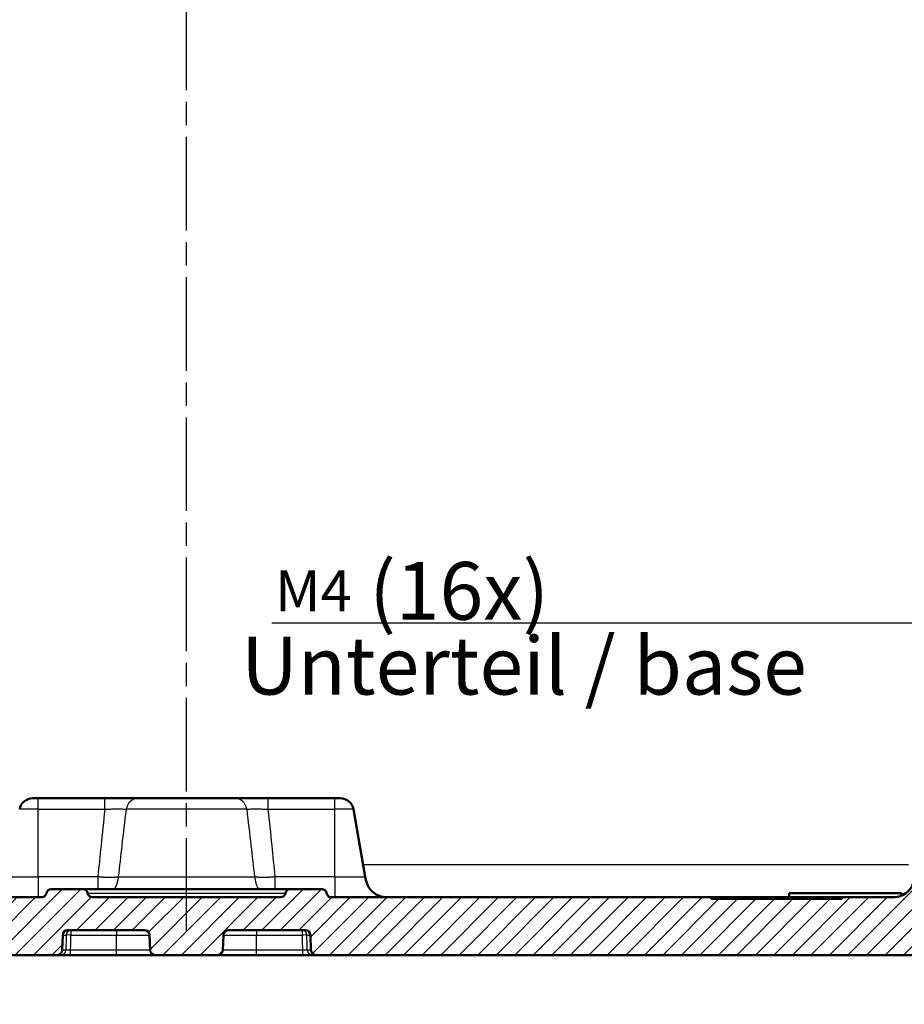
# Model space of a CAD drawing. Units: millimetres. Extents: x 1 to 840, y 1 to 593.
# Drawn here: x 324 to 378, y 465 to 525 of the extents above; entities that cross this region are included whole.
import ezdxf

# ---------------------------------------------------------------- set-up
doc = ezdxf.new("R2010")
doc.units = ezdxf.units.MM
doc.linetypes.add('CHAIN', pattern=[0.3543, 0.2362, -0.0295, 0.0591, -0.0295])
doc.linetypes.add('DASH_DOT', pattern=[0.37, 0.24, -0.06, 0.01, -0.06])
for name, color, linetype, lineweight in [('Bemaßung (ISO)', 1, 'Continuous', 25), ('Mittellinie (ISO)', 1, 'DASH_DOT', 25), ('Schraffur (ISO)', 1, 'Continuous', 18), ('Sichtbar (ISO)', 7, 'Continuous', 50), ('Sichtbar schmal (ISO)', 1, 'Continuous', 25), ('Symbol (ISO)', 1, 'Continuous', 25)]:
    doc.layers.add(name, color=color, linetype=linetype, lineweight=lineweight)
doc.styles.add('3_5', font='isocpeur.ttf', dxfattribs={"width": 1.1})
doc.styles.add('Notiztext (DIN)', font='isocpeur.ttf', dxfattribs={"width": 1.1})
doc.dimstyles.new('18-Bopla 3_5', dxfattribs={"dimtxt": 3.5, "dimasz": 2.5, "dimexe": 1, "dimexo": 0, "dimgap": 0.2, "dimtad": 1, "dimdec": 6, "dimrnd": 1e-08, "dimtxsty": '3_5', "dimcen": 0.09, "dimdle": 7, "dimclrd": 1, "dimclre": 1, "dimclrt": 5, "dimadec": 6, "dimazin": 2, "dimtfac": 0.714286, "dimtdec": 3, "dimtmove": 0, "dimatfit": 3, "dimfxl": 1, "dimtolj": 1, "dimlwd": 25, "dimlwe": 25, "dimarcsym": 0})
doc.dimstyles.new('20-Bopla 3_5 M', dxfattribs={"dimtxt": 3.5, "dimasz": 2.5, "dimexe": 1, "dimexo": 0, "dimgap": 0.2, "dimtad": 1, "dimdec": 6, "dimrnd": 1e-08, "dimtxsty": '3_5', "dimcen": 0.09, "dimdle": 7, "dimclrd": 1, "dimclre": 1, "dimclrt": 5, "dimadec": 6, "dimazin": 2, "dimtfac": 0.714286, "dimtdec": 3, "dimtmove": 0, "dimatfit": 3, "dimfxl": 1, "dimtolj": 1, "dimlwd": 25, "dimlwe": 25, "dimarcsym": 0})

# ---------------------------------------------------------------- blocks, each defined once
blk = doc.blocks.new('*D26')
at = {"layer": 'Bemaßung (ISO)', "color": 1, "linetype": 'Continuous', "lineweight": 25}
for p, q in [((276.857, 477.963), (276.857, 459.056)), ((391.272, 477.963), (391.272, 459.056)), ((279.357, 460.056), (388.772, 460.056))]:
    blk.add_line(p, q, dxfattribs=at)
at = {"layer": 'Bemaßung (ISO)', "color": 1, "linetype": 'Continuous'}
for points in [[(279.357, 460.473), (279.357, 459.64), (276.857, 460.056)], [(388.772, 460.473), (388.772, 459.64), (391.272, 460.056)]]:
    blk.add_solid(points, dxfattribs=at)
at = {"layer": 'Defpoints', "color": 0, "linetype": 'Continuous'}
for p in [(276.857, 477.963), (391.272, 477.963), (391.272, 460.056)]:
    blk.add_point(p, dxfattribs=at)
at = {"layer": 'Bemaßung (ISO)', "color": 5, "linetype": 'Continuous', "lineweight": 25, "insert": (328.771, 460.256), "char_height": 3.5, "attachment_point": 7, "style": '3_5'}
blk.add_mtext('\\A1;114,4', dxfattribs=at)
blk = doc.blocks.new('*D44')
at = {"layer": 'Bemaßung (ISO)', "color": 1, "linetype": 'Continuous', "lineweight": 25}
for p, q in [((381.065, 477.842), (381.065, 489.586)), ((385.065, 477.842), (385.065, 489.586)), ((378.565, 488.586), (339.233, 488.586)), ((385.065, 488.586), (381.065, 488.586)), ((387.565, 488.586), (390.065, 488.586))]:
    blk.add_line(p, q, dxfattribs=at)
at = {"layer": 'Bemaßung (ISO)', "color": 1, "linetype": 'Continuous'}
for points in [[(378.565, 489.003), (378.565, 488.17), (381.065, 488.586)], [(387.565, 489.003), (387.565, 488.17), (385.065, 488.586)]]:
    blk.add_solid(points, dxfattribs=at)
at = {"layer": 'Defpoints', "color": 0, "linetype": 'Continuous'}
for p in [(385.065, 488.586), (381.065, 477.842), (385.065, 477.842)]:
    blk.add_point(p, dxfattribs=at)
at = {"layer": 'Bemaßung (ISO)', "color": 5, "linetype": 'Continuous', "lineweight": 25, "insert": (339.433, 488.786), "char_height": 3.5, "attachment_point": 7, "style": '3_5'}
blk.add_mtext('\\A1;\\fISOCPEUR|b0|i0;\\H2.4873;M4\\fISOCPEUR|b0|i0;\\H3.5000; (16x)', dxfattribs=at)

msp = doc.modelspace()

# ---------------------------------------------------------------- hatches: boundary and pattern name
at = {"layer": 'Schraffur (ISO)'}
h = msp.add_hatch(dxfattribs=at)
h.set_pattern_fill('ANSI31', color=256, scale=6.35, style=0)
h.set_pattern_definition([(45, (0, 0), (-0.561266, 0.561266), [])])
edge = h.paths.add_edge_path()
edge.add_line((279.27696857, 474.96256199), (278.38364865, 474.96256199))
edge.add_spline(control_points=[(278.38364865, 474.96256199), (278.26006088, 474.96256199), (278.13228499, 474.96256199), (277.88600026, 474.99928095), (277.75752724, 475.03158432), (277.44846142, 475.18454037), (277.31016013, 475.30315953), (277.11220009, 475.53084392), (277.01954254, 475.6722111), (276.89045733, 476.05940319), (276.88705545, 476.2542964), (276.88387711, 476.43638338)], knot_values=[-0.2387802238, -0.2387802238, -0.2387802238, -0.2387802238, -0.1913114084, -0.1913114084, -0.1517481692, -0.1517481692, -0.1016938849, -0.1016938849, -0.0546344144, -0.0546344144, 0, 0, 0, 0], degree=3, periodic=0)
edge.add_line((276.88387711, 476.43638338), (275.75756847, 540.96256199))
edge.add_line((275.75756847, 540.96256199), (274.35756847, 540.96256199))
edge.add_line((274.35756847, 540.96256199), (274.13884682, 538.46256199))
edge.add_line((274.13884682, 538.46256199), (272.86459896, 538.46256199))
edge.add_line((272.86459896, 538.46256199), (272.06459896, 537.66256199))
edge.add_line((272.06459896, 537.66256199), (273.23818859, 470.42765717))
edge.add_ellipse((275.23788398, 470.46256199), major_axis=(0.03490481, -1.99969539), ratio=1, start_angle=270, end_angle=359)
edge.add_line((275.23788398, 468.46256199), (326.22251117, 468.46256199))
edge.add_ellipse((326.22251117, 468.76256199), major_axis=(0.3, 0), ratio=1, start_angle=270, end_angle=358)
edge.add_line((326.52232842, 468.75209214), (326.55448834, 469.67303184))
edge.add_ellipse((326.85430559, 469.66256199), major_axis=(0.01046985, 0.29981725), ratio=1, start_angle=2, end_angle=90, ccw=False)
edge.add_line((326.85430559, 469.96256199), (331.52489233, 469.96256199))
edge.add_ellipse((331.52489233, 469.66256199), major_axis=(0.3, 0), ratio=1, start_angle=2, end_angle=90, ccw=False)
edge.add_line((331.82470957, 469.67303184), (331.8568695, 468.75209214))
edge.add_ellipse((332.15668675, 468.76256199), major_axis=(0.01046985, -0.29981725), ratio=1, start_angle=270, end_angle=358)
edge.add_line((332.15668675, 468.46256199), (335.97251117, 468.46256199))
edge.add_ellipse((335.97251117, 468.76256199), major_axis=(0.3, 0), ratio=1, start_angle=270, end_angle=358)
edge.add_line((336.27232842, 468.75209214), (336.30448834, 469.67303184))
edge.add_ellipse((336.60430559, 469.66256199), major_axis=(0.01046985, 0.29981725), ratio=1, start_angle=2, end_angle=90, ccw=False)
edge.add_line((336.60430559, 469.96256199), (341.27489233, 469.96256199))
edge.add_ellipse((341.27489233, 469.66256199), major_axis=(0.3, 0), ratio=1, start_angle=2, end_angle=90, ccw=False)
edge.add_line((341.57470957, 469.67303184), (341.6068695, 468.75209214))
edge.add_ellipse((341.90668675, 468.76256199), major_axis=(0.01046985, -0.29981725), ratio=1, start_angle=270, end_angle=358)
edge.add_line((341.90668675, 468.46256199), (392.89131394, 468.46256199))
edge.add_ellipse((392.89131394, 470.46256199), major_axis=(2, 0), ratio=1, start_angle=270, end_angle=359)
edge.add_line((394.89100933, 470.42765717), (396.06459896, 537.66256199))
edge.add_line((396.06459896, 537.66256199), (395.26459896, 538.46256199))
edge.add_line((395.26459896, 538.46256199), (393.9903511, 538.46256199))
edge.add_line((393.9903511, 538.46256199), (393.77162944, 540.96256199))
edge.add_line((393.77162944, 540.96256199), (392.37162944, 540.96256199))
edge.add_line((392.37162944, 540.96256199), (391.24532081, 476.43638338))
edge.add_spline(control_points=[(391.24532081, 476.43638338), (391.2431639, 476.31281443), (391.2409339, 476.18505799), (391.19992227, 475.93945161), (391.16538166, 475.81156193), (391.00705496, 475.50521264), (390.88604018, 475.3690026), (390.65493558, 475.17504635), (390.51197284, 475.08487011), (390.12258688, 474.96256199), (389.92766398, 474.96256199), (389.74554926, 474.96256199)], knot_values=[-0.2387802238, -0.2387802238, -0.2387802238, -0.2387802238, -0.1913114084, -0.1913114084, -0.1517481692, -0.1517481692, -0.1016938849, -0.1016938849, -0.0546344144, -0.0546344144, 0, 0, 0, 0], degree=3, periodic=0)
edge.add_line((389.74554926, 474.96256199), (388.85222935, 474.96256199))
edge.add_spline(control_points=[(388.85222935, 474.96256199), (388.6784244, 474.96256199), (388.49089392, 474.96256199), (388.10590812, 475.07836789), (387.96385183, 475.16711524), (387.75220803, 475.34099911), (387.63580136, 475.46317561), (387.44050278, 475.83070548), (387.40639795, 476.02412357), (387.37501772, 476.20208972)], knot_values=[-0.2030018429, -0.2030018429, -0.2030018429, -0.2030018429, -0.1496103495, -0.1496103495, -0.1013008837, -0.1013008837, -0.0542134705, -0.0542134705, 0, 0, 0, 0], degree=3, periodic=0)
edge.add_line((387.37501772, 476.20208972), (387.18116546, 477.30148053))
edge.add_ellipse((386.39331925, 477.16256199), major_axis=(-0.13891854, 0.7878462), ratio=1, start_angle=270, end_angle=350)
edge.add_line((386.39331925, 477.96256199), (385.18559896, 477.96256199))
edge.add_line((385.18559896, 477.96256199), (384.68559896, 477.46256199))
edge.add_line((384.68559896, 477.46256199), (384.68559896, 471.46256199))
edge.add_line((384.68559896, 471.46256199), (383.06459896, 470.48856692))
edge.add_line((383.06459896, 470.48856692), (381.44359896, 471.46256199))
edge.add_line((381.44359896, 471.46256199), (381.44359896, 477.46256199))
edge.add_line((381.44359896, 477.46256199), (380.94359896, 477.96256199))
edge.add_line((380.94359896, 477.96256199), (379.73587866, 477.96256199))
edge.add_ellipse((379.73587866, 477.16256199), major_axis=(-0.8, 0), ratio=1, start_angle=270, end_angle=350)
edge.add_line((378.94803246, 477.30148053), (378.22519926, 473.20208972))
edge.add_spline(control_points=[(378.22519926, 473.20208972), (378.19501835, 473.03092526), (378.16245402, 472.84624379), (377.98155539, 472.48721627), (377.86948849, 472.36272895), (377.66149474, 472.18449511), (377.52096058, 472.09107265), (377.12510107, 471.96256199), (376.9286992, 471.96256199), (376.74798763, 471.96256199)], knot_values=[-0.2030018429, -0.2030018429, -0.2030018429, -0.2030018429, -0.1496103495, -0.1496103495, -0.1013008837, -0.1013008837, -0.0542134705, -0.0542134705, 0, 0, 0, 0], degree=3, periodic=0)
edge.add_line((376.74798763, 471.96256199), (373.82603037, 471.96256199))
edge.add_line((373.82603037, 471.96256199), (373.82603037, 471.86256199))
edge.add_line((373.82603037, 471.86256199), (365.87374409, 471.86256199))
edge.add_line((365.87374409, 471.86256199), (365.87374409, 471.96256199))
edge.add_line((365.87374409, 471.96256199), (342.85620694, 471.96256199))
edge.add_spline(control_points=[(342.85620694, 471.96256199), (342.82491807, 471.96256199), (342.79382094, 471.96745695), (342.73426927, 471.98668122), (342.70617967, 472.00089271), (342.64910562, 472.04202837), (342.62217898, 472.07084098), (342.58088562, 472.1371658), (342.56691369, 472.17404392), (342.56040295, 472.21256199)], knot_values=[-0.0422119907, -0.0422119907, -0.0422119907, -0.0422119907, -0.0328253296, -0.0328253296, -0.0234386684, -0.0234386684, -0.0117193342, -0.0117193342, 0, 0, 0, 0], degree=3, periodic=0)
edge.add_ellipse((342.26459896, 472.16256199), major_axis=(-0.05, 0.29580399), ratio=1, start_angle=270, end_angle=350.4059317731)
edge.add_line((342.26459896, 472.46256199), (340.35620694, 472.46256199))
edge.add_spline(control_points=[(340.35620694, 472.46256199), (340.32491807, 472.46256199), (340.29382094, 472.45766702), (340.23426927, 472.43844275), (340.20617967, 472.42423127), (340.14910562, 472.3830956), (340.12217898, 472.354283), (340.08088562, 472.28795817), (340.06691369, 472.25108005), (340.06040295, 472.21256199)], knot_values=[-0.0422119907, -0.0422119907, -0.0422119907, -0.0422119907, -0.0328253296, -0.0328253296, -0.0234386684, -0.0234386684, -0.0117193342, -0.0117193342, 0, 0, 0, 0], degree=3, periodic=0)
edge.add_ellipse((339.76459896, 472.26256199), major_axis=(-0.05, -0.29580399), ratio=1, start_angle=9.5940682269, end_angle=90, ccw=False)
edge.add_line((339.76459896, 471.96256199), (328.36459896, 471.96256199))
edge.add_ellipse((328.36459896, 472.26256199), major_axis=(-0.3, 0), ratio=1, start_angle=9.5940682269, end_angle=90, ccw=False)
edge.add_spline(control_points=[(328.06879497, 472.21256199), (328.06358016, 472.24341323), (328.0535708, 472.27325958), (328.02469014, 472.32877428), (328.00599582, 472.35410242), (327.95592317, 472.40352224), (327.92302579, 472.42527017), (327.8507464, 472.45493183), (327.81205543, 472.46256199), (327.77299098, 472.46256199)], knot_values=[-0.0422119907, -0.0422119907, -0.0422119907, -0.0422119907, -0.0328253296, -0.0328253296, -0.0234386684, -0.0234386684, -0.0117193342, -0.0117193342, 0, 0, 0, 0], degree=3, periodic=0)
edge.add_line((327.77299098, 472.46256199), (325.86459896, 472.46256199))
edge.add_ellipse((325.86459896, 472.16256199), major_axis=(-0.3, 0), ratio=1, start_angle=270, end_angle=350.4059317731)
edge.add_spline(control_points=[(325.56879497, 472.21256199), (325.56358016, 472.18171074), (325.5535708, 472.15186439), (325.52469014, 472.0963497), (325.50599582, 472.07102156), (325.45592317, 472.02160173), (325.42302579, 471.99985381), (325.3507464, 471.97019214), (325.31205543, 471.96256199), (325.27299098, 471.96256199)], knot_values=[-0.0422119907, -0.0422119907, -0.0422119907, -0.0422119907, -0.0328253296, -0.0328253296, -0.0234386684, -0.0234386684, -0.0117193342, -0.0117193342, 0, 0, 0, 0], degree=3, periodic=0)
edge.add_line((325.27299098, 471.96256199), (302.25545383, 471.96256199))
edge.add_line((302.25545383, 471.96256199), (302.25545383, 471.86256199))
edge.add_line((302.25545383, 471.86256199), (294.30316755, 471.86256199))
edge.add_line((294.30316755, 471.86256199), (294.30316755, 471.96256199))
edge.add_line((294.30316755, 471.96256199), (291.38121029, 471.96256199))
edge.add_spline(control_points=[(291.38121029, 471.96256199), (291.20740534, 471.96256199), (291.01987486, 471.96256199), (290.63488906, 472.07836789), (290.49283277, 472.16711524), (290.28118897, 472.34099911), (290.16478231, 472.46317561), (289.96948372, 472.83070548), (289.93537889, 473.02412357), (289.90399866, 473.20208972)], knot_values=[-0.2030018429, -0.2030018429, -0.2030018429, -0.2030018429, -0.1496103495, -0.1496103495, -0.1013008837, -0.1013008837, -0.0542134705, -0.0542134705, 0, 0, 0, 0], degree=3, periodic=0)
edge.add_line((289.90399866, 473.20208972), (289.18116546, 477.30148053))
edge.add_ellipse((288.39331925, 477.16256199), major_axis=(-0.13891854, 0.7878462), ratio=1, start_angle=270, end_angle=350)
edge.add_line((288.39331925, 477.96256199), (287.18559896, 477.96256199))
edge.add_line((287.18559896, 477.96256199), (286.68559896, 477.46256199))
edge.add_line((286.68559896, 477.46256199), (286.68559896, 471.46256199))
edge.add_line((286.68559896, 471.46256199), (285.06459896, 470.48856692))
edge.add_line((285.06459896, 470.48856692), (283.44359896, 471.46256199))
edge.add_line((283.44359896, 471.46256199), (283.44359896, 477.46256199))
edge.add_line((283.44359896, 477.46256199), (282.94359896, 477.96256199))
edge.add_line((282.94359896, 477.96256199), (281.73587866, 477.96256199))
edge.add_ellipse((281.73587866, 477.16256199), major_axis=(-0.8, 0), ratio=1, start_angle=270, end_angle=350)
edge.add_line((280.94803246, 477.30148053), (280.7541802, 476.20208972))
edge.add_spline(control_points=[(280.7541802, 476.20208972), (280.72399929, 476.03092526), (280.69143496, 475.84624379), (280.51053633, 475.48721627), (280.39846943, 475.36272895), (280.19047569, 475.18449511), (280.04994152, 475.09107265), (279.65408201, 474.96256199), (279.45768014, 474.96256199), (279.27696857, 474.96256199)], knot_values=[-0.2030018429, -0.2030018429, -0.2030018429, -0.2030018429, -0.1496103495, -0.1496103495, -0.1013008837, -0.1013008837, -0.0542134705, -0.0542134705, 0, 0, 0, 0], degree=3, periodic=0)

# ---------------------------------------------------------------- linework, layer by layer
at = {"layer": 'Mittellinie (ISO)', "linetype": 'CHAIN', "ltscale": 23.990969}
msp.add_line((334.06459896, 469.88467184), (334.06459896, 561.11109023), dxfattribs=at)
at = {"layer": 'Sichtbar (ISO)'}
for p, q in [((324.73587866, 477.96256199), (325.06459896, 477.96256199)), ((329.10852503, 477.96256199), (325.06459896, 477.96256199)), ((331.11536081, 477.96256199), (329.10852503, 477.96256199)), ((331.11536081, 477.96256199), (337.01383711, 477.96256199)), ((339.02067288, 477.96256199), (337.01383711, 477.96256199)), ((343.06459896, 477.96256199), (339.02067289, 477.96256199)), ((343.06459896, 477.96256199), (343.39331925, 477.96256199)), ((344.18116546, 477.30148053), (344.90399866, 473.20208972)), ((327.77299098, 472.46256199), (325.86459896, 472.46256199)), ((340.35620694, 472.46256199), (327.77299098, 472.46256199)), ((342.26459896, 472.46256199), (340.35620694, 472.46256199)), ((377.40795198, 472.21256199), (370.60795198, 472.21256199)), ((370.60795198, 471.96256199), (370.60795198, 472.21256199)), ((377.40795198, 472.05683486), (377.40795198, 472.21256199)), ((325.27299098, 471.96256199), (302.25545383, 471.96256199)), ((339.76459896, 471.96256199), (328.36459896, 471.96256199)), ((365.87374409, 471.96256199), (342.85620694, 471.96256199)), ((365.87374409, 471.86256199), (365.87374409, 471.96256199)), ((365.87374409, 471.96256199), (373.82603037, 471.96256199)), ((373.82603037, 471.86256199), (365.87374409, 471.86256199)), ((376.74798763, 471.96256199), (373.82603037, 471.96256199)), ((373.82603037, 471.96256199), (373.82603037, 471.86256199)), ((326.85430559, 469.96256199), (331.52489233, 469.96256199)), ((336.60430559, 469.96256199), (341.27489233, 469.96256199)), ((326.52232842, 468.75209214), (326.55448834, 469.67303184)), ((331.82470957, 469.67303184), (331.8568695, 468.75209214)), ((336.27232842, 468.75209214), (336.30448834, 469.67303184)), ((341.57470957, 469.67303184), (341.6068695, 468.75209214)), ((275.23788398, 468.46256199), (326.22251117, 468.46256199)), ((326.22251117, 468.46256199), (326.45285582, 468.46256199)), ((326.45285582, 468.46256199), (327.03487733, 468.46256199)), ((327.03487733, 468.46256199), (329.81459896, 468.46256199)), ((329.81459896, 468.46256199), (332.15668675, 468.46256199)), ((332.15668675, 468.46256199), (335.97251117, 468.46256199)), ((335.97251117, 468.46256199), (338.31459896, 468.46256199)), ((338.31459896, 468.46256199), (341.09432059, 468.46256199)), ((341.09432059, 468.46256199), (341.6763421, 468.46256199)), ((341.6763421, 468.46256199), (341.90668675, 468.46256199)), ((341.90668675, 468.46256199), (392.89131394, 468.46256199))]:
    msp.add_line(p, q, dxfattribs=at)
for centre, radius, start, end in [((324.73587866, 477.16256199), 0.8, 90, 170), ((343.39331925, 477.16256199), 0.8, 10, 90), ((325.86459896, 472.16256199), 0.3, 90, 170.4059317731), ((328.36459896, 472.26256199), 0.3, 189.5940682269, 270), ((339.76459896, 472.26256199), 0.3, 270, 350.4059317731), ((342.26459896, 472.16256199), 0.3, 9.5940682269, 90), ((326.85430559, 469.66256199), 0.3, 90, 178), ((331.52489233, 469.66256199), 0.3, 2, 90), ((336.60430559, 469.66256199), 0.3, 90, 178), ((341.27489233, 469.66256199), 0.3, 2, 90), ((326.22251117, 468.76256199), 0.3, 270, 358), ((332.15668675, 468.76256199), 0.3, 182, 270), ((335.97251117, 468.76256199), 0.3, 270, 358), ((341.90668675, 468.76256199), 0.3, 182, 270)]:
    msp.add_arc(centre, radius, start, end, dxfattribs=at)
for points, knots in [([(346.38121029, 471.96256199), (346.24158395, 471.96256199), (346.10284403, 471.96405339), (345.82638062, 472.01304747), (345.68865713, 472.06055015), (345.44425576, 472.20110134), (345.33629912, 472.28838011), (345.15639548, 472.4880292), (345.08528209, 472.60002435), (344.9789461, 472.84158073), (344.94665913, 472.97177037), (344.9156314, 473.13614573), (344.90982044, 473.16907274), (344.90399866, 473.20208972)], [0, 0, 0, 0, 0.2, 0.2, 0.4, 0.4, 0.5792236906, 0.5792236906, 0.7594764894, 0.7594764894, 0.9519770828, 0.9519770828, 1, 1, 1, 1]), ([(378.22519926, 473.20208972), (378.19501835, 473.03092526), (378.16245402, 472.84624379), (377.98155539, 472.48721627), (377.86948849, 472.36272895), (377.66149474, 472.18449511), (377.52096058, 472.09107265), (377.12510107, 471.96256199), (376.9286992, 471.96256199), (376.74798763, 471.96256199)], [-0.20300184289, -0.20300184289, -0.20300184289, -0.20300184289, -0.14961034947, -0.14961034947, -0.10130088372, -0.10130088372, -0.05421347053, -0.05421347053, 0, 0, 0, 0]), ([(325.56879497, 472.21256199), (325.56358016, 472.18171074), (325.5535708, 472.15186439), (325.52469014, 472.0963497), (325.50599582, 472.07102156), (325.45592317, 472.02160173), (325.42302579, 471.99985381), (325.3507464, 471.97019214), (325.31205543, 471.96256199), (325.27299098, 471.96256199)], [-0.042211990716, -0.042211990716, -0.042211990716, -0.042211990716, -0.03282532956, -0.03282532956, -0.023438668403, -0.023438668403, -0.011719334202, -0.011719334202, 0, 0, 0, 0]), ([(328.06879497, 472.21256199), (328.06358016, 472.24341323), (328.0535708, 472.27325958), (328.02469014, 472.32877428), (328.00599582, 472.35410242), (327.95592317, 472.40352224), (327.92302579, 472.42527017), (327.8507464, 472.45493183), (327.81205543, 472.46256199), (327.77299098, 472.46256199)], [-0.042211990716, -0.042211990716, -0.042211990716, -0.042211990716, -0.03282532956, -0.03282532956, -0.023438668403, -0.023438668403, -0.011719334202, -0.011719334202, 0, 0, 0, 0]), ([(340.35620694, 472.46256199), (340.32491807, 472.46256199), (340.29382094, 472.45766702), (340.23426927, 472.43844275), (340.20617967, 472.42423127), (340.14910562, 472.3830956), (340.12217898, 472.354283), (340.08088562, 472.28795817), (340.06691369, 472.25108005), (340.06040295, 472.21256199)], [-0.042211990716, -0.042211990716, -0.042211990716, -0.042211990716, -0.03282532956, -0.03282532956, -0.023438668403, -0.023438668403, -0.011719334202, -0.011719334202, 0, 0, 0, 0]), ([(342.85620694, 471.96256199), (342.82491807, 471.96256199), (342.79382094, 471.96745695), (342.73426927, 471.98668122), (342.70617967, 472.00089271), (342.64910562, 472.04202837), (342.62217898, 472.07084098), (342.58088562, 472.1371658), (342.56691369, 472.17404392), (342.56040295, 472.21256199)], [-0.042211990716, -0.042211990716, -0.042211990716, -0.042211990716, -0.03282532956, -0.03282532956, -0.023438668403, -0.023438668403, -0.011719334202, -0.011719334202, 0, 0, 0, 0])]:
    msp.add_open_spline(points, degree=3, knots=knots, dxfattribs=at)
at = {"layer": 'Sichtbar schmal (ISO)'}
for p, q in [((325.06459896, 477.30148053), (325.06459896, 477.96256199)), ((329.10852503, 477.30148053), (329.10852503, 477.96256199)), ((339.02067289, 477.30148053), (339.02067289, 477.96256199)), ((343.06459896, 477.30148053), (343.06459896, 477.96256199)), ((325.06459896, 477.30148053), (323.94803246, 477.30148053)), ((325.06459896, 477.30148053), (329.10852503, 477.30148053)), ((325.06459896, 473.20208972), (325.06459896, 477.30148053)), ((337.71186694, 477.30148053), (330.41733097, 477.30148053)), ((339.02067289, 477.30148053), (343.06459896, 477.30148053)), ((344.18116546, 477.30148053), (343.06459896, 477.30148053)), ((343.06459896, 473.20208972), (343.06459896, 477.30148053)), ((377.83461245, 473.92765717), (344.77606154, 473.92765717)), ((323.22519926, 473.20208972), (325.06459896, 473.20208972)), ((328.68875781, 473.20208972), (325.06459896, 473.20208972)), ((325.06459896, 473.20208972), (325.06459896, 471.96256199)), ((328.68875782, 473.20208972), (328.68875782, 472.46256199)), ((329.9459596, 473.20208972), (338.18323831, 473.20208972)), ((343.06459896, 473.20208972), (339.4404401, 473.20208971)), ((339.4404401, 472.46256199), (339.4404401, 473.20208971)), ((343.06459896, 473.20208972), (343.06459896, 471.96256199)), ((343.06459896, 473.20208972), (344.90399866, 473.20208972)), ((328.06879497, 472.21256199), (340.06040295, 472.21256199)), ((327.0600842, 469.67303184), (327.0600842, 469.96256199)), ((329.81459896, 469.96256199), (329.81459896, 469.67303184)), ((338.31459896, 469.96256199), (338.31459896, 469.67303184)), ((341.06911372, 469.96256199), (341.06911372, 469.67303184)), ((326.55448834, 469.67303184), (326.7688236, 469.67303184)), ((327.0600842, 469.67303184), (329.81459896, 469.67303184)), ((329.81459896, 469.67303184), (331.82470957, 469.67303184)), ((329.81459896, 468.75209214), (329.81459896, 469.67303184)), ((336.30448834, 469.67303184), (338.31459896, 469.67303184)), ((338.31459896, 469.67303184), (341.06911372, 469.67303184)), ((338.31459896, 468.75209214), (338.31459896, 469.67303184)), ((341.36037432, 469.67303184), (341.57470957, 469.67303184)), ((326.74386657, 468.75209214), (326.52232842, 468.75209214)), ((327.03487733, 468.46256199), (327.03487733, 468.75209214)), ((329.81459896, 468.75209214), (327.03487733, 468.75209214)), ((331.8568695, 468.75209214), (329.81459896, 468.75209214)), ((329.81459896, 468.46256199), (329.81459896, 468.75209214)), ((338.31459896, 468.75209214), (336.27232842, 468.75209214)), ((338.31459896, 468.46256199), (338.31459896, 468.75209214)), ((341.09432059, 468.75209214), (338.31459896, 468.75209214)), ((341.09432059, 468.75209214), (341.09432059, 468.46256199)), ((341.6068695, 468.75209214), (341.38533134, 468.75209214))]:
    msp.add_line(p, q, dxfattribs=at)
for centre, major_axis, ratio, start_param, end_param in [((331.11536081, 477.16256199), (0, 0.8), 0.8859975876, 0, 1.3962634016), ((337.01383711, 477.16256199), (0, 0.8), 0.8859975876, 4.8869219056, 6.2831853072), ((327.0600842, 469.66256199), (0, 0.3), 0.9714604392, 0, 1.5358897418), ((341.06911372, 469.66256199), (0, 0.3), 0.9714604392, 4.7472955654, 6.2831853072), ((327.0600842, 469.66256199), (-0.29988728, 0.00822293), 0.0348864003, 4.7133455674, 6.0437011621), ((341.06911372, 469.66256199), (0.29988728, 0.00822293), 0.0348864003, 0.2394841451, 1.5698397398), ((326.45285582, 468.76256199), (0, -0.3), 0.970627127, 0, 1.5358897418), ((341.6763421, 468.76256199), (0, -0.3), 0.970627127, 4.7472955654, 6.2831853072)]:
    msp.add_ellipse(centre, major_axis=major_axis, ratio=ratio, start_param=start_param, end_param=end_param, dxfattribs=at)
for points, knots in [([(329.10852503, 477.30148053), (329.10786694, 477.29531482), (329.10720898, 477.28914911), (329.02901591, 476.55625883), (328.95327537, 475.829349), (328.8791062, 475.1022837), (328.81450369, 474.46899847), (328.75109454, 473.83559521), (328.68875782, 473.20208972)], [-0.69779625823, -0.69779625823, -0.69779625823, -0.69779625823, -0.69590766447, -0.69590766447, -0.47330835602, -0.47330835602, -0.47330835602, -0.27942088463, -0.27942088463, -0.27942088463, -0.27942088463]), ([(329.10852503, 477.30148053), (329.23596167, 477.30148053), (329.32286626, 477.30570631), (329.49348726, 477.31295366), (329.57154814, 477.31654729), (329.75427642, 477.32319995), (329.85508436, 477.32543056), (330.00208182, 477.32549199), (330.05440885, 477.32460664), (330.15896042, 477.32048339), (330.20924114, 477.31673583), (330.28110036, 477.31012386), (330.30442089, 477.30776608), (330.35401337, 477.30357706), (330.37748034, 477.30148053), (330.41733097, 477.30148053)], [-0.25027361477, -0.25027361477, -0.25027361477, -0.25027361477, -0.2120426235, -0.2120426235, -0.17381163223, -0.17381163223, -0.11856746538, -0.11856746538, -0.08338827465, -0.08338827465, -0.04169663733, -0.04169663733, -0.02084831866, -0.02084831866, 0, 0, 0, 0]), ([(329.94595961, 473.20208973), (330.01595077, 473.83559533), (330.08716615, 474.46899847), (330.1597212, 475.1022837), (330.24302058, 475.829349), (330.32808494, 476.55625883), (330.41585377, 477.28914911), (330.4165923, 477.29531482), (330.41733097, 477.30148053)], [0.27942088595, 0.27942088595, 0.27942088595, 0.27942088595, 0.47330835602, 0.47330835602, 0.47330835602, 0.69590766447, 0.69590766447, 0.69779625823, 0.69779625823, 0.69779625823, 0.69779625823]), ([(337.71186694, 477.30148053), (337.75389656, 477.30148053), (337.77807004, 477.30377561), (337.82999062, 477.30825945), (337.85454513, 477.31075267), (337.93068981, 477.31763346), (337.98459947, 477.32136713), (338.14915278, 477.32684671), (338.27515672, 477.32582337), (338.49888344, 477.3189843), (338.58660855, 477.31516239), (338.77811262, 477.3068283), (338.87372475, 477.30148053), (339.02067288, 477.30148053)], [-0.25027805505, -0.25027805505, -0.25027805505, -0.25027805505, -0.22828977691, -0.22828977691, -0.20630149876, -0.20630149876, -0.16232494248, -0.16232494248, -0.08816387808, -0.08816387808, -0.04408443904, -0.04408443904, 0, 0, 0, 0]), ([(337.71186694, 477.30148053), (337.71260562, 477.29531482), (337.71334415, 477.28914911), (337.80111297, 476.55625883), (337.88617733, 475.829349), (337.96947671, 475.1022837), (338.04203177, 474.46899847), (338.11324714, 473.83559533), (338.18323831, 473.20208972)], [0.22071071469, 0.22071071469, 0.22071071469, 0.22071071469, 0.22259930845, 0.22259930845, 0.44519861691, 0.44519861691, 0.44519861691, 0.63908608826, 0.63908608826, 0.63908608826, 0.63908608826]), ([(339.4404401, 473.20208971), (339.37810338, 473.8355952), (339.31469423, 474.46899847), (339.25009172, 475.1022837), (339.17592255, 475.829349), (339.10018201, 476.55625883), (339.02198893, 477.28914911), (339.02133097, 477.29531482), (339.02067289, 477.30148053)], [-0.63908608951, -0.63908608951, -0.63908608951, -0.63908608951, -0.44519861691, -0.44519861691, -0.44519861691, -0.22259930845, -0.22259930845, -0.2207107147, -0.2207107147, -0.2207107147, -0.2207107147]), ([(329.70158408, 472.46068067), (329.81057719, 472.63085867), (329.88186031, 472.82961002), (329.91801899, 473.02838556), (329.92848611, 473.08592658), (329.93722331, 473.14387325), (329.9459596, 473.20208972)], [0.62281346458, 0.62281346458, 0.62281346458, 0.62281346458, 0.91532463348, 0.91532463348, 0.91532463348, 1, 1, 1, 1]), ([(326.7688236, 469.67303184), (326.76464709, 469.51919874), (326.76047446, 469.36536554), (326.75630567, 469.21153223), (326.7521555, 469.05838564), (326.74800914, 468.90523894), (326.74386657, 468.75209214)], [-0.151195459766, -0.151195459766, -0.151195459766, -0.151195459766, -0.105000064897, -0.105000064897, -0.105000064897, -0.059010885409, -0.059010885409, -0.059010885409, -0.059010885409]), ([(327.03487733, 468.75209214), (327.03906157, 468.90523894), (327.04324954, 469.05838564), (327.04744126, 469.21153223), (327.05165178, 469.36536554), (327.05586608, 469.51919874), (327.0600842, 469.67303184)], [0.059010885409, 0.059010885409, 0.059010885409, 0.059010885409, 0.105000064897, 0.105000064897, 0.105000064897, 0.151195459766, 0.151195459766, 0.151195459766, 0.151195459766]), ([(341.06911372, 469.67303184), (341.07331704, 469.51973829), (341.07751658, 469.36644465), (341.08171235, 469.2131509), (341.08591887, 469.05946475), (341.09012161, 468.9057785), (341.09432059, 468.75209214)], [-0.151130775157, -0.151130775157, -0.151130775157, -0.151130775157, -0.105097406431, -0.105097406431, -0.105097406431, -0.0589462008, -0.0589462008, -0.0589462008, -0.0589462008]), ([(341.38533134, 468.75209214), (341.38117418, 468.9057785), (341.3770132, 469.05946475), (341.37284838, 469.2131509), (341.36869419, 469.36644465), (341.36453618, 469.51973829), (341.36037432, 469.67303184)], [0.0589462008, 0.0589462008, 0.0589462008, 0.0589462008, 0.105097406431, 0.105097406431, 0.105097406431, 0.151130775157, 0.151130775157, 0.151130775157, 0.151130775157]), ([(327.03487733, 468.75209214), (327.01538508, 468.75156102), (326.99589395, 468.7510962), (326.94617775, 468.75008301), (326.91654469, 468.74965299), (326.85385493, 468.74915635), (326.82248884, 468.74923968), (326.77229282, 468.75013209), (326.75383075, 468.75095937), (326.74386657, 468.75209214)], [0, 0, 0, 0, 0.011686641461, 0.011686641461, 0.030385267799, 0.030385267799, 0.054693482038, 0.054693482038, 0.079620135326, 0.079620135326, 0.079620135326, 0.079620135326]), ([(341.38533134, 468.75209214), (341.38065981, 468.75156106), (341.37413956, 468.75109626), (341.35269696, 468.75008311), (341.33506445, 468.74965308), (341.28623599, 468.74915636), (341.25254593, 468.74923963), (341.17744698, 468.75013195), (341.13589749, 468.75095926), (341.09432059, 468.75209214)], [0, 0, 0, 0, 0.011686445799, 0.011686445799, 0.030384759077, 0.030384759077, 0.054692566339, 0.054692566339, 0.079620135478, 0.079620135478, 0.079620135478, 0.079620135478])]:
    msp.add_open_spline(points, degree=3, knots=knots, dxfattribs=at)
for points, degree in [([(329.94595943, 473.20208975), (329.84518665, 473.18426014), (329.66058877, 473.1455014), (329.24725883, 473.14879059), (328.87558716, 473.18426014), (328.68875757, 473.20208975)], 4), ([(339.4404401, 473.20208973), (339.25361076, 473.18426016), (338.88193909, 473.14879061), (338.46860915, 473.14550143), (338.28401127, 473.18426016), (338.18323831, 473.20208973)], 4), ([(338.18323831, 473.20208972), (338.22215412, 472.94276435), (338.28573914, 472.68053107), (338.4243614, 472.46173319)], 3)]:
    msp.add_open_spline(points, degree=degree, dxfattribs=at)

# ---------------------------------------------------------------- texts
at = {"layer": 'Symbol (ISO)', "color": 5, "insert": (337.37226153, 487.75143191), "char_height": 3.4999999404, "width": 41.9763023292, "attachment_point": 1, "style": 'Notiztext (DIN)'}
msp.add_mtext('\\fISOCPEUR|b0|i0;\\H3.5000;Unterteil /\\fISOCPEUR|b0|i1;\\H3.5000; base', dxfattribs=at)

# ---------------------------------------------------------------- dimensions: what is measured, and where the dimension line sits
at = {"layer": 'Bemaßung (ISO)', "color": 1, "linetype": 'Continuous', "lineweight": 25}
dim = msp.add_linear_dim(base=(385.06459896, 488.58644026), p1=(381.06459896, 477.84156199), p2=(385.06459896, 477.84156199), angle=180, text='\\fISOCPEUR|b0|i0;\\H2.4873;M<>\\fISOCPEUR|b0|i0;\\H3.5000; (16x)', dimstyle='20-Bopla 3_5 M', override={"dimgap": 0.2, "dimdec": 6, "dimtol": 0, "dimlim": 0, "dimtp": 0, "dimtm": 0, "dimtdec": 3, "dimtofl": 1, "dimatfit": 1}, dxfattribs=at)
dim.commit()
dim.dimension.update_dxf_attribs({"geometry": '*D44', "text_midpoint": (347.78228927, 488.58644026), "dimtype": 160})
dim = msp.add_linear_dim(base=(391.27196035, 460.05617265), p1=(276.85723757, 477.96256199), p2=(391.27196035, 477.96256199), angle=180, dimstyle='18-Bopla 3_5', override={"dimgap": 0.2, "dimdec": 1, "dimtol": 0, "dimlim": 0, "dimtp": 0, "dimtm": 0, "dimtdec": 3, "dimtofl": 0, "dimatfit": 1}, dxfattribs=at)
dim.commit()
dim.dimension.update_dxf_attribs({"geometry": '*D26', "text_midpoint": (334.06459896, 460.05617265), "dimtype": 160})

doc.saveas('drawing.dxf')
